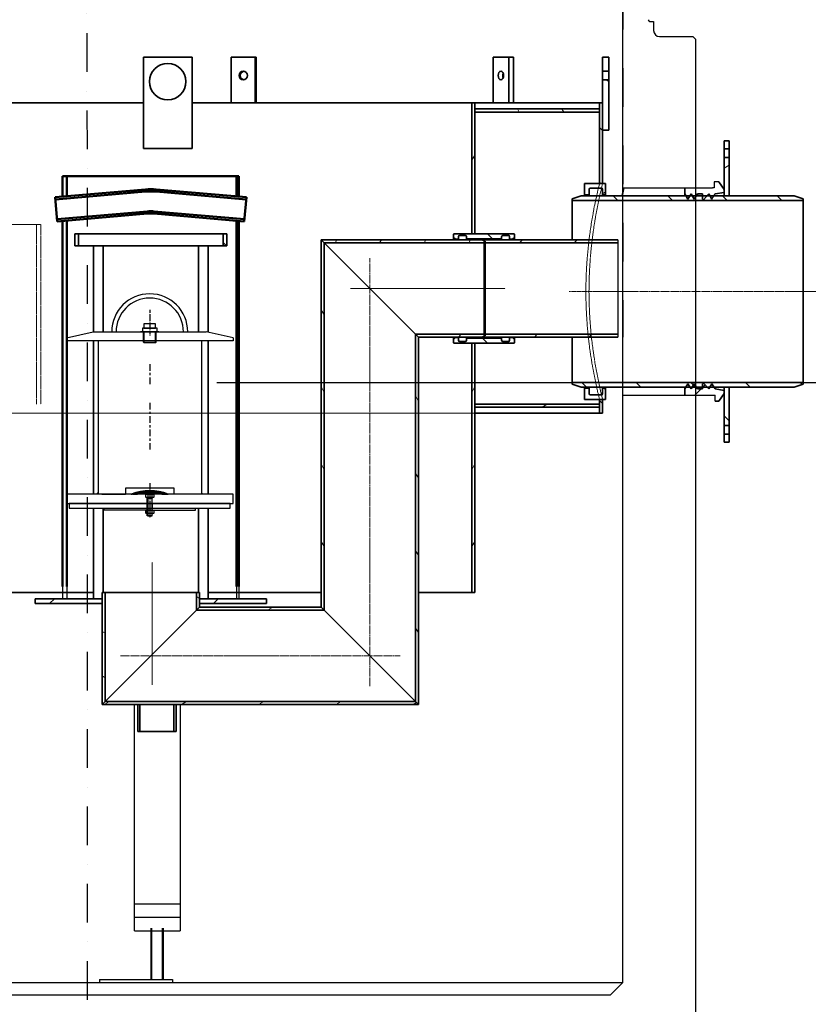
# Model space of a CAD drawing. Units: millimetres. Extents: x -3612 to 9924, y -1053 to 6612.
# Drawn here: x 1018 to 2314, y 833 to 2451 of the extents above; entities that cross this region are included whole.
import ezdxf

# ---------------------------------------------------------------- set-up
doc = ezdxf.new("R2010")
doc.units = ezdxf.units.MM
for name, pattern in [('ACAD_ISO02W100', [15, 12, -3]), ('CHAIN', [0.3543, 0.2362, -0.0295, 0.0591, -0.0295]), ('DASHED', [0.2068, 0.1655, -0.0413]), ('GEN7', [22, 10.75, -3.75, 3.75, -3.75]), ('GEN7A', [6.875, 4.75, -0.875, 0.375, -0.875]), ('PONTVONAL', [25.4, 12.7, -6.35, 0, -6.35])]:
    doc.linetypes.add(name, pattern=pattern)
for name, color, linetype in [('0N', 7, 'Continuous'), ('4', 3, 'Continuous'), ('4N', 3, 'Continuous'), ('5', 3, 'Continuous'), ('7', 4, 'GEN7'), ('7A', 4, 'GEN7A'), ('7AN', 4, 'GEN7A'), ('8', 1, 'Continuous'), ('méretvonal', 150, 'ACAD_ISO02W100'), ('pontvonal', 212, 'PONTVONAL'), ('SICHTBAR', 7, 'Continuous'), ('vékony', 7, 'Continuous')]:
    doc.layers.add(name, color=color, linetype=linetype)
for name, color, linetype, lineweight in [('AM_0', 7, 'Continuous', 50), ('AM_4', 3, 'Continuous', 25), ('Osa (ISO)', 1, 'Continuous', 9), ('Skrytá (ISO)', 1, 'DASHED', 18), ('vastag', 7, 'Continuous', 35), ('Viditelná (ISO)', 7, 'Continuous', 35), ('Šrafy (ISO)', 150, 'Continuous', 9)]:
    doc.layers.add(name, color=color, linetype=linetype, lineweight=lineweight)
doc.styles.get("Standard").update_dxf_attribs({"font": 'arial.ttf'})
doc.dimstyles.new('Építészeti metrikus', dxfattribs={"dimtxt": 80, "dimasz": 50, "dimexe": 3, "dimexo": 10, "dimgap": 2, "dimtad": 1, "dimdec": 0, "dimrnd": 0.0005, "dimzin": 3, "dimdsep": 46, "dimtxsty": 'Standard', "dimblk": 'ARCHTICK', "dimcen": 3, "dimdle": 3, "dimazin": 2, "dimtfac": 1, "dimtdec": 0, "dimtofl": 0, "dimtmove": 0, "dimatfit": 3, "dimfxl": 1, "dimfrac": 1, "dimtolj": 1, "dimtzin": 0, "dimarcsym": 0})
pattern_1 = [(135, (-963.45, -2244.965), (-44.9013, -44.9013), [])]
pattern_2 = [(60, (-963.45, -2244.965), (-54.9926, 31.75), [])]
pattern_3 = [(120, (-963.45, -2244.965), (-54.9926, -31.75), [])]
pattern_4 = [(30, (-963.45, -2244.965), (-31.75, 54.9926), [])]
pattern_5 = [(45, (-963.45, -2244.965), (-44.9013, 44.9013), [])]

# ---------------------------------------------------------------- blocks, each defined once
blk = doc.blocks.new('_ArchTick')
at = {"color": 0, "linetype": 'ByBlock', "const_width": 0.15}
blk.add_lwpolyline([(-0.5, -0.5), (0.5, 0.5)], dxfattribs=at)
blk = doc.blocks.new('*D13')
at = {"layer": 'Defpoints', "color": 0, "linetype": 'ByBlock'}
for p in [(2009.2, 2498.4), (2524.9, 2498.4), (2129.2, 698.4)]:
    blk.add_point(p, dxfattribs=at)
at = {"layer": 'méretvonal', "color": 0, "linetype": 'ByBlock', "lineweight": -2}
for p, q in [((2019.2, 2498.4), (2527.9, 2498.4)), ((2524.9, 695.4), (2524.9, 2501.4)), ((2139.2, 698.4), (2527.9, 698.4))]:
    blk.add_line(p, q, dxfattribs=at)
at = {"layer": 'méretvonal', "color": 0, "linetype": 'ByBlock', "lineweight": -2, "xscale": 50, "yscale": 50, "zscale": 50}
for p, rotation in [((2524.9, 2498.4), 90), ((2524.9, 698.4), 270)]:
    blk.add_blockref('_ArchTick', p, dxfattribs=dict(at, rotation=rotation))
at = {"layer": 'méretvonal', "color": 0, "linetype": 'ByBlock', "insert": (2482.1, 1598.4), "char_height": 80, "attachment_point": 5, "rotation": 90}
blk.add_mtext('\\A1;1800', dxfattribs=at)

msp = doc.modelspace()

# ---------------------------------------------------------------- hatches: boundary and pattern name
h = msp.add_hatch()
h.set_pattern_fill('ANSI31', color=1, scale=0.01, style=0)
h.set_pattern_definition([(45, (992.16867, 806.39561), (-0.0224506403, 0.0224506403), [])])
h.paths.add_polyline_path([(1231.5, 1671.1), (1231.5, 1677, 0.097453), (1201.2, 1671.1)])
h = msp.add_hatch()
h.set_pattern_fill('ANSI31', color=1, scale=0.01, style=0)
h.set_pattern_definition([(135, (1470.84414, 806.39561), (0.0224506403, 0.0224506403), [])])
h.paths.add_polyline_path([(1231.5, 1677, -0.097453), (1261.8, 1671.1), (1231.5, 1671.1)])
at = {"layer": 'Šrafy (ISO)'}
h = msp.add_hatch(dxfattribs=at)
h.set_pattern_fill('ANSI31', color=256, scale=508, angle=90, style=0)
h.set_pattern_definition(pattern_1)
h.paths.add_polyline_path([(1976.1, 2269.4), (1986.1, 2269.4), (1986.1, 2352.4), (1976.1, 2352.4), (1976.1, 2314.4)])
h.paths.add_polyline_path([(1986.1, 2389.4), (1976.1, 2389.4), (1976.1, 2366.4), (1986.1, 2366.4)])
h = msp.add_hatch(dxfattribs=at)
h.set_pattern_fill('ANSI31', color=256, scale=508, angle=90, style=0)
h.set_pattern_definition(pattern_1)
h.paths.add_polyline_path([(1976.1, 1826.9), (1971.1, 1826.9), (1971.1, 1819.4), (1971.1, 1814.4), (1971.1, 1804.4), (1976.1, 1804.4)])
h.paths.add_polyline_path([(1971.1, 2181.9), (1976.1, 2181.9), (1976.1, 2269.4), (1976.1, 2314.4), (1971.1, 2314.4), (1971.1, 2304.4), (1971.1, 2299.4)])
h.paths.add_polyline_path([(551.1, 1926.9), (546.1, 1926.9), (546.1, 1804.4), (551.1, 1804.4), (551.1, 1814.4), (551.1, 1819.4)])
h.paths.add_polyline_path([(546.1, 2281.9), (551.1, 2281.9), (551.1, 2299.4), (551.1, 2304.4), (551.1, 2314.4), (546.1, 2314.4)])
h = msp.add_hatch(dxfattribs=at)
h.set_pattern_fill('ANSI31', color=256, scale=508, angle=15, style=0)
h.set_pattern_definition(pattern_2)
h.paths.add_polyline_path([(761.1, 1939.4), (756.1, 1939.4), (756.1, 1819.4), (756.1, 1814.4), (756.1, 1509.4), (761.1, 1509.4)])
h.paths.add_polyline_path([(756.1, 2119.4), (761.1, 2119.4), (761.1, 2314.4), (756.1, 2314.4), (756.1, 2304.4), (756.1, 2299.4), (756.1, 2169.4), (756.1, 2159.4)])
h.paths.add_polyline_path([(1766.1, 1919.4), (1761.1, 1919.4), (1761.1, 1509.4), (1766.1, 1509.4), (1766.1, 1814.4), (1766.1, 1819.4)])
h.paths.add_polyline_path([(1761.1, 2099.4), (1766.1, 2099.4), (1766.1, 2299.4), (1766.1, 2304.4), (1766.1, 2314.4), (1761.1, 2314.4)])
h = msp.add_hatch(dxfattribs=at)
h.set_pattern_fill('ANSI31', color=256, scale=508, angle=75, style=0)
h.set_pattern_definition(pattern_3)
h.paths.add_polyline_path([(551.1, 2304.4), (551.1, 2299.4), (756.1, 2299.4), (756.1, 2304.4)])
h.paths.add_polyline_path([(1971.1, 2299.4), (1971.1, 2304.4), (1766.1, 2304.4), (1766.1, 2299.4)])
h = msp.add_hatch(dxfattribs=at)
h.set_pattern_fill('ANSI31', color=256, scale=508, angle=-15, style=0)
h.set_pattern_definition(pattern_4)
h.paths.add_polyline_path([(2176.1, 2161.9), (2184.1, 2161.9), (2184.1, 2224.9), (2176.1, 2224.9), (2176.1, 2172.1), (2176.1, 2166.9)])
h.paths.add_polyline_path([(2184.1, 2251.9), (2176.1, 2251.9), (2176.1, 2238.9), (2184.1, 2238.9)])
h = msp.add_hatch(dxfattribs=at)
h.set_pattern_fill('ANSI31', color=256, scale=508, style=0)
h.set_pattern_definition(pattern_5)
h.paths.add_polyline_path([(2176.1, 1836.8), (2176.1, 1841.9), (2161.1, 1844.2), (2159.4, 1846.9), (2155.9, 1852.7), (2152.3, 1846.9), (2150.6, 1844.2), (2148.2, 1846.9), (2142.2, 1853.9), (2140.2, 1852.7), (2140.2, 1846.9), (2140.2, 1844.2), (2132.2, 1844.2), (2130.5, 1846.9), (2126.9, 1852.7), (2123.4, 1846.9), (2121.7, 1844.2), (2120, 1846.9), (2116.4, 1852.7), (2112.8, 1846.9), (2111.1, 1844.2), (2111.1, 1833.9), (2161.1, 1833.9), (2161.1, 1823.9), (2167.1, 1823.9)])
h.paths.add_polyline_path([(2176.1, 2166.9), (2176.1, 2172.1), (2167.1, 2184.9), (2161.1, 2184.9), (2161.1, 2174.9), (2111.1, 2174.9), (2111.1, 2164.7), (2112.8, 2161.9), (2116.4, 2156.2), (2120, 2161.9), (2121.7, 2164.7), (2123.4, 2161.9), (2126.9, 2156.2), (2130.5, 2161.9), (2132.2, 2164.7), (2140.2, 2164.7), (2140.2, 2161.9), (2140.2, 2156.2), (2142.2, 2154.9), (2148.2, 2161.9), (2150.6, 2164.7), (2152.3, 2161.9), (2155.9, 2156.2), (2159.4, 2161.9), (2161.1, 2164.7)])
h = msp.add_hatch(dxfattribs=at)
h.set_pattern_fill('ANSI31', color=256, scale=508, angle=-15, style=0)
h.set_pattern_definition(pattern_4)
edge = h.paths.add_edge_path()
edge.add_ellipse((1974.1, 2172.4), major_axis=(0, 2), ratio=1, start_angle=270, end_angle=360)
edge.add_line((1974.1, 2174.4), (1956.1, 2174.4))
edge.add_ellipse((1956.1, 2172.4), major_axis=(-2, 0), ratio=1, start_angle=270, end_angle=360)
edge.add_line((1954.1, 2172.4), (1954.1, 2163.4))
edge.add_line((1954.1, 2163.4), (1946.1, 2163.4))
edge.add_line((1946.1, 2163.4), (1946.1, 2181.9))
edge.add_line((1946.1, 2181.9), (1971.1, 2181.9))
edge.add_line((1971.1, 2181.9), (1976.1, 2181.9))
edge.add_line((1976.1, 2181.9), (1981.1, 2181.9))
edge.add_line((1981.1, 2181.9), (1981.1, 2165.4))
edge.add_line((1981.1, 2165.4), (1979.1, 2163.4))
edge.add_line((1979.1, 2163.4), (1976.1, 2163.4))
edge.add_line((1976.1, 2163.4), (1976.1, 2172.4))
edge = h.paths.add_edge_path()
edge.add_ellipse((1974.1, 1836.4), major_axis=(2, 0), ratio=1, start_angle=270, end_angle=360)
edge.add_line((1976.1, 1836.4), (1976.1, 1845.4))
edge.add_line((1976.1, 1845.4), (1979.1, 1845.4))
edge.add_line((1979.1, 1845.4), (1981.1, 1843.4))
edge.add_line((1981.1, 1843.4), (1981.1, 1826.9))
edge.add_line((1981.1, 1826.9), (1976.1, 1826.9))
edge.add_line((1976.1, 1826.9), (1971.1, 1826.9))
edge.add_line((1971.1, 1826.9), (1946.1, 1826.9))
edge.add_line((1946.1, 1826.9), (1946.1, 1845.4))
edge.add_line((1946.1, 1845.4), (1954.1, 1845.4))
edge.add_line((1954.1, 1845.4), (1954.1, 1836.4))
edge.add_ellipse((1956.1, 1836.4), major_axis=(0, -2), ratio=1, start_angle=270, end_angle=360)
edge.add_line((1956.1, 1834.4), (1974.1, 1834.4))
h = msp.add_hatch(dxfattribs=at)
h.set_pattern_fill('ANSI31', color=256, scale=508, angle=90, style=0)
h.set_pattern_definition(pattern_1)
h.paths.add_polyline_path([(1926.1, 2154.2), (2306.1, 2154.2), (2306.1, 2156.9), (2291.1, 2161.9), (2184.1, 2161.9), (2176.1, 2161.9), (2159.4, 2161.9), (2152.3, 2161.9), (2148.2, 2161.9), (2140.2, 2161.9), (2130.5, 2161.9), (2123.4, 2161.9), (2120, 2161.9), (2112.8, 2161.9), (1941.1, 2161.9), (1926.1, 2156.9)])
h.paths.add_polyline_path([(2306.1, 1854.6), (1926.1, 1854.6), (1926.1, 1851.9), (1941.1, 1846.9), (2112.8, 1846.9), (2120, 1846.9), (2123.4, 1846.9), (2130.5, 1846.9), (2140.2, 1846.9), (2148.2, 1846.9), (2152.3, 1846.9), (2159.4, 1846.9), (2176.1, 1846.9), (2184.1, 1846.9), (2291.1, 1846.9), (2306.1, 1851.9)])
h = msp.add_hatch(dxfattribs=at)
h.set_pattern_fill('ANSI31', color=256, scale=508, angle=90, style=0)
h.set_pattern_definition(pattern_1)
h.paths.add_polyline_path([(1358.2, 2079.4), (1358.2, 2099.4), (1352, 2099.4), (1352, 2079.4)])
h.paths.add_polyline_path([(1108.2, 2099.4), (1108.2, 2079.4), (1114.4, 2079.4), (1114.4, 2099.4)])
h = msp.add_hatch(dxfattribs=at)
h.set_pattern_fill('ANSI31', color=256, scale=508, angle=15, style=0)
h.set_pattern_definition(pattern_2)
h.paths.add_polyline_path([(1513.2, 2089.4), (1518.1, 2084.5), (1781.1, 2084.5), (1783.2, 2084.5), (1783.2, 2087.4), (1781.1, 2088.2), (1778.2, 2089.4)])
h.paths.add_polyline_path([(1668.3, 1934.3), (1673.2, 1929.4), (1778.2, 1929.4), (1781.1, 1930.6), (1783.2, 1931.4), (1783.2, 1934.3), (1781.1, 1934.3)])
h = msp.add_hatch(dxfattribs=at)
h.set_pattern_fill('ANSI31', color=256, scale=508, angle=75, style=0)
h.set_pattern_definition(pattern_3)
h.paths.add_polyline_path([(1513.2, 1485.4), (1518.1, 1480.5), (1518.1, 2084.5), (1513.2, 2089.4)])
h.paths.add_polyline_path([(1668.3, 1330.3), (1673.2, 1325.4), (1673.2, 1929.4), (1668.3, 1934.3)])
h = msp.add_hatch(dxfattribs=at)
h.set_pattern_fill('ANSI31', color=256, scale=508, angle=90, style=0)
h.set_pattern_definition(pattern_1)
edge = h.paths.add_edge_path()
edge.add_line((1752.1, 2094.6), (1752.1, 2091.2))
edge.add_line((1752.1, 2091.2), (1810.1, 2091.2))
edge.add_line((1810.1, 2091.2), (1810.1, 2094.6))
edge.add_ellipse((1812.1, 2094.6), major_axis=(-2, 0), ratio=1, start_angle=270, end_angle=360, ccw=False)
edge.add_line((1812.1, 2096.6), (1821.1, 2096.6))
edge.add_ellipse((1821.1, 2094.6), major_axis=(0, 2), ratio=1, start_angle=270, end_angle=360, ccw=False)
edge.add_line((1823.1, 2094.6), (1823.1, 2090.2))
edge.add_line((1823.1, 2090.2), (1828.1, 2090.2))
edge.add_line((1828.1, 2090.2), (1831.1, 2093.2))
edge.add_line((1831.1, 2093.2), (1831.1, 2098.9))
edge.add_line((1831.1, 2098.9), (1830.6, 2099.4))
edge.add_line((1830.6, 2099.4), (1766.1, 2099.4))
edge.add_line((1766.1, 2099.4), (1761.1, 2099.4))
edge.add_line((1761.1, 2099.4), (1731.6, 2099.4))
edge.add_line((1731.6, 2099.4), (1731.1, 2098.9))
edge.add_line((1731.1, 2098.9), (1731.1, 2093.2))
edge.add_line((1731.1, 2093.2), (1734.1, 2090.2))
edge.add_line((1734.1, 2090.2), (1739.1, 2090.2))
edge.add_line((1739.1, 2090.2), (1739.1, 2094.6))
edge.add_ellipse((1741.1, 2094.6), major_axis=(-2, 0), ratio=1, start_angle=270, end_angle=360, ccw=False)
edge.add_line((1741.1, 2096.6), (1750.1, 2096.6))
edge.add_ellipse((1750.1, 2094.6), major_axis=(0, 2), ratio=1, start_angle=270, end_angle=360, ccw=False)
edge = h.paths.add_edge_path()
edge.add_line((1752.1, 1927.7), (1752.1, 1924.2))
edge.add_ellipse((1750.1, 1924.2), major_axis=(2, 0), ratio=1, start_angle=270, end_angle=360, ccw=False)
edge.add_line((1750.1, 1922.2), (1741.1, 1922.2))
edge.add_ellipse((1741.1, 1924.2), major_axis=(0, -2), ratio=1, start_angle=270, end_angle=360, ccw=False)
edge.add_line((1739.1, 1924.2), (1739.1, 1928.7))
edge.add_line((1739.1, 1928.7), (1734.1, 1928.7))
edge.add_line((1734.1, 1928.7), (1731.1, 1925.7))
edge.add_line((1731.1, 1925.7), (1731.1, 1919.9))
edge.add_line((1731.1, 1919.9), (1731.6, 1919.4))
edge.add_line((1731.6, 1919.4), (1761.1, 1919.4))
edge.add_line((1761.1, 1919.4), (1766.1, 1919.4))
edge.add_line((1766.1, 1919.4), (1830.6, 1919.4))
edge.add_line((1830.6, 1919.4), (1831.1, 1919.9))
edge.add_line((1831.1, 1919.9), (1831.1, 1925.7))
edge.add_line((1831.1, 1925.7), (1828.1, 1928.7))
edge.add_line((1828.1, 1928.7), (1823.1, 1928.7))
edge.add_line((1823.1, 1928.7), (1823.1, 1924.2))
edge.add_ellipse((1821.1, 1924.2), major_axis=(2, 0), ratio=1, start_angle=270, end_angle=360, ccw=False)
edge.add_line((1821.1, 1922.2), (1812.1, 1922.2))
edge.add_ellipse((1812.1, 1924.2), major_axis=(0, -2), ratio=1, start_angle=270, end_angle=360, ccw=False)
edge.add_line((1810.1, 1924.2), (1810.1, 1927.7))
edge.add_line((1810.1, 1927.7), (1752.1, 1927.7))
h = msp.add_hatch(dxfattribs=at)
h.set_pattern_fill('ANSI31', color=256, scale=508, style=0)
h.set_pattern_definition(pattern_5)
h.paths.add_polyline_path([(2001.1, 2089.4), (1781.1, 2089.4), (1781.1, 2088.2), (1781.1, 2084.5), (1783.2, 2084.5), (2001.1, 2084.5)])
h.paths.add_polyline_path([(1781.1, 1929.4), (2001.1, 1929.4), (2001.1, 1934.3), (1783.2, 1934.3), (1781.1, 1934.3), (1781.1, 1930.6)])
h = msp.add_hatch(dxfattribs=at)
h.set_pattern_fill('ANSI31', color=256, scale=508, angle=90, style=0)
h.set_pattern_definition(pattern_1)
h.paths.add_polyline_path([(2184.1, 1846.9), (2176.1, 1846.9), (2176.1, 1841.9), (2176.1, 1836.8), (2176.1, 1783.9), (2184.1, 1783.9)])
h.paths.add_polyline_path([(2176.1, 1756.9), (2184.1, 1756.9), (2184.1, 1769.9), (2176.1, 1769.9)])
h = msp.add_hatch(dxfattribs=at)
h.set_pattern_fill('ANSI31', color=256, scale=508, angle=-15, style=0)
h.set_pattern_definition(pattern_4)
h.paths.add_polyline_path([(551.1, 1819.4), (551.1, 1814.4), (756.1, 1814.4), (756.1, 1819.4), (676.1, 1819.4), (666.1, 1819.4)])
h.paths.add_polyline_path([(1971.1, 1814.4), (1971.1, 1819.4), (1766.1, 1819.4), (1766.1, 1814.4)])
h = msp.add_hatch(dxfattribs=at)
h.set_pattern_fill('ANSI31', color=256, scale=508, angle=105, style=0)
h.set_pattern_definition([(150, (-963.45, -2244.965), (-31.75, -54.9926), [])])
h.paths.add_polyline_path([(1153.2, 1325.4), (1158.1, 1330.3), (1158.1, 1509.4), (1153.2, 1509.4), (1153.2, 1499.4), (1153.2, 1491.4)])
h.paths.add_polyline_path([(1308.3, 1480.5), (1313.2, 1485.4), (1313.2, 1491.4), (1313.2, 1499.4), (1313.2, 1509.4), (1308.3, 1509.4)])
h = msp.add_hatch(dxfattribs=at)
h.set_pattern_fill('ANSI31', color=256, scale=508, style=0)
h.set_pattern_definition(pattern_5)
h.paths.add_polyline_path([(1423.2, 1491.4), (1423.2, 1499.4), (1313.2, 1499.4), (1313.2, 1491.4)])
h.paths.add_polyline_path([(1043.2, 1499.4), (1043.2, 1491.4), (1153.2, 1491.4), (1153.2, 1499.4)])
h = msp.add_hatch(dxfattribs=at)
h.set_pattern_fill('ANSI31', color=256, scale=508, angle=-15, style=0)
h.set_pattern_definition(pattern_4)
h.paths.add_polyline_path([(1313.2, 1485.4), (1308.3, 1480.5), (1518.1, 1480.5), (1513.2, 1485.4)])
h.paths.add_polyline_path([(1158.1, 1330.3), (1153.2, 1325.4), (1211.7, 1325.4), (1215.3, 1325.4), (1271.1, 1325.4), (1274.7, 1325.4), (1673.2, 1325.4), (1668.3, 1330.3)])

# ---------------------------------------------------------------- linework, layer by layer
for p, q in [((2009.2, 868.4), (2009.2, 2498.4)), ((2129.2, 708.4), (2129.2, 2418.4)), ((1231.5, 1951.1), (1231.5, 1944.1)), ((1094.5, 1928.1), (1138.5, 1938.1)), ((1094.5, 1923.1), (1094.5, 1928.1)), ((1138.5, 1938.1), (1216.5, 1938.1)), ((1246.5, 1938.1), (1216.5, 1938.1)), ((1221, 1921.2), (1221, 1938.1)), ((1242, 1921.2), (1242, 1938.1)), ((1246.5, 1938.1), (1324.5, 1938.1)), ((1368.5, 1928.1), (1324.5, 1938.1)), ((1368.5, 1928.1), (1368.5, 1923.1)), ((1368.5, 1923.1), (1094.5, 1923.1)), ((1146.5, 1923.1), (1146.5, 1671.1)), ((1221, 1921.2), (1242, 1921.2)), ((1222.2, 1920.1), (1221, 1921.2)), ((1240.8, 1920.1), (1222.2, 1920.1)), ((1240.8, 1920.1), (1242, 1921.2)), ((1316.5, 1923.1), (1316.5, 1671.1)), ((1368.5, 1671.1), (1094.5, 1671.1)), ((1094.5, 1671.1), (1094.5, 1656.1)), ((1368.5, 1656.1), (1368.5, 1671.1)), ((1094.5, 1656.1), (1227.5, 1656.1)), ((1227.5, 1656.1), (1227.5, 1648.1)), ((1235.5, 1656.1), (1368.5, 1656.1)), ((1235.5, 1656.1), (1235.5, 1648.1)), ((1156.5, 1645), (1156.5, 1648)), ((1231.5, 1645.1), (1156.5, 1645)), ((1231.5, 1645.1), (1306.5, 1645.1)), ((1306.5, 1645.1), (1306.5, 1648.1)), ((1206.4, 1178.6), (1206.4, 1325.4)), ((1281.4, 1325.4), (1281.4, 1164.8)), ((1281.4, 1325.4), (1281.4, 1164.8)), ((1206.4, 953.7), (1206.4, 1178.6)), ((1281.4, 1164.8), (1281.4, 953.7)), ((1206.4, 997.7), (1281.4, 997.7)), ((1206.4, 975.7), (1281.4, 975.7)), ((1206.4, 953.7), (1281.4, 953.7)), ((1218.4, 953.7), (1270.9, 953.7)), ((509.2, 868.4), (2009.2, 868.4)), ((1148.9, 873.4), (1148.9, 868.4)), ((1148.9, 873.4), (1268.9, 873.4)), ((1989.2, 848.4), (2009.2, 868.4)), ((529.2, 848.4), (1989.2, 848.4))]:
    msp.add_line(p, q)
at = {"ltscale": 4}
for p, q in [((1088.2, 1519.4), (1088.2, 1499.4)), ((1095.2, 1519.4), (1095.2, 1499.4)), ((1374.2, 1519.4), (1374.2, 1499.4)), ((1378.2, 1519.4), (1378.2, 1499.4))]:
    msp.add_line(p, q, dxfattribs=at)
for points in [[(1219.5, 1938.1), (1243.5, 1938.1), (1243.5, 1944.1), (1219.5, 1944.1)], [(1222, 1944.1), (1241, 1944.1), (1241, 1951.1), (1222, 1951.1)], [(1099, 1648.1), (1364, 1648.1), (1364, 1656.1), (1099, 1656.1)]]:
    msp.add_lwpolyline(points, close=True)
for points in [[(1152.7, 1671.1), (1191.5, 1671.1)], [(1271.5, 1671.1), (1271.5, 1681.1), (1191.5, 1681.1), (1191.5, 1671.1)]]:
    msp.add_lwpolyline(points)
for centre, radius, start, end in [((1231.5, 1938.1), 62.5, 0, 180), ((1231.5, 1938.1), 55.4, 0, 180), ((1231.5, 1597), 80.1, 67.7358, 112.2642)]:
    msp.add_arc(centre, radius, start, end)
for points in [[(1146.5, 1671.1), (1146.5, 1675.1), (1142.5, 1671.1)], [(1256.5, 1671.1), (1256.5, 1671.1), (1256.5, 1671.1)], [(1316.5, 1671.1), (1320.5, 1671.1), (1316.5, 1675.1)]]:
    msp.add_solid(points)
at = {"layer": '0N'}
for p, q in [((1227.5, 1663.9), (1227.5, 1665.7)), ((1227.5, 1635.7), (1227.5, 1663.9)), ((1235.5, 1663.9), (1227.5, 1663.9)), ((1235.5, 1663.9), (1235.5, 1665.7)), ((1235.5, 1635.7), (1235.5, 1663.9)), ((1228.3, 1635.7), (1227.5, 1635.7)), ((1235.5, 1635.7), (1227.5, 1635.7)), ((1228.3, 1635.7), (1234.7, 1635.7)), ((1234.7, 1635.7), (1235.5, 1635.7)), ((1233.9, 873.4), (1233.9, 957.7)), ((1253.9, 873.4), (1253.9, 957.7))]:
    msp.add_line(p, q, dxfattribs=at)
at = {"layer": '4'}
for p, q in [((1222.2, 1920.1), (1222.2, 1938.1)), ((1240.8, 1920.1), (1240.8, 1938.1))]:
    msp.add_line(p, q, dxfattribs=at)
at = {"layer": '4N'}
for p, q in [((1227.5, 1665.7), (1228.3, 1663.9)), ((1228.3, 1663.9), (1228.3, 1635.7)), ((1235.5, 1665.7), (1234.7, 1663.9)), ((1234.7, 1663.9), (1234.7, 1635.7)), ((1235.1, 873.4), (1235.1, 957.7)), ((1252.7, 873.4), (1252.7, 957.7))]:
    msp.add_line(p, q, dxfattribs=at)
at = {"layer": '5'}
for p, q in [((1216.5, 1938.1), (1246.5, 1938.1)), ((1227.5, 1656.1), (1235.5, 1656.1))]:
    msp.add_line(p, q, dxfattribs=at)
at = {"layer": '7'}
for p, q in [((1231.5, 1885), (1231.5, 1849.6)), ((1231.5, 1821.3), (1231.5, 1741.5)), ((1231.5, 1689.5), (1231.5, 1668.1))]:
    msp.add_line(p, q, dxfattribs=at)
at = {"layer": '7A'}
for p, q in [((1231.5, 1974.1), (1231.5, 1932.1)), ((1231.5, 1674.1), (1231.5, 1653.1))]:
    msp.add_line(p, q, dxfattribs=at)
at = {"layer": '7AN'}
msp.add_line((1231.5, 1674.1), (1231.5, 1632.7), dxfattribs=at)
at = {"layer": '8'}
msp.add_line((1095.2, 1656.1), (1094.5, 1656.7), dxfattribs=at)
at = {"layer": 'AM_0'}
for p, q in [((1378.2, 2194.1), (1088.2, 2194.1)), ((1095.2, 2194.1), (1095.2, 2161)), ((1374.2, 2160.7), (1374.2, 2194.1)), ((1378.2, 2160.3), (1378.2, 2194.1)), ((1224.5, 2172.3), (1075.9, 2159.3)), ((1390.4, 2159.3), (1241.9, 2172.3)), ((1075.9, 2159.3), (1079.4, 2119.4)), ((1224.5, 2168.6), (1076.3, 2155.6)), ((1390.1, 2155.6), (1241.9, 2168.6)), ((1390.4, 2159.3), (1386.9, 2119.4)), ((1227.9, 2136.1), (1079.1, 2123.1)), ((1227.9, 2132.4), (1079.4, 2119.4)), ((1095.2, 2120.8), (1095.2, 1519.4)), ((1387.3, 2123.1), (1238.4, 2136.1)), ((1386.9, 2119.4), (1238.4, 2132.4)), ((1374.2, 1519.4), (1374.2, 2120.5)), ((1378.2, 1519.4), (1378.2, 2120.2))]:
    msp.add_line(p, q, dxfattribs=at)
for points in [[(1088.2, 2194.1), (1088.2, 2160.3)], [(1088.2, 2120.2), (1088.2, 1519.4)]]:
    msp.add_lwpolyline(points, dxfattribs=at)
for centre, radius in [((1233.2, 2072.7), 100), ((1233.2, 2068.9), 100), ((1233.2, 2076.4), 60), ((1233.2, 2072.7), 60)]:
    msp.add_arc(centre, radius, 85, 95, dxfattribs=at)
at = {"layer": 'AM_4'}
msp.add_line((1341.7, 1854.6), (2973.4, 1854.6), dxfattribs=at)
at = {"layer": 'Osa (ISO)', "linetype": 'CHAIN', "ltscale": 23.990969}
for p, q in [((1593.2, 1355.4), (1593.2, 2059.4)), ((1961.1, 2004.4), (2508.1, 2004.4)), ((1183.2, 1405.4), (1643.2, 1405.4))]:
    msp.add_line(p, q, dxfattribs=at)
at = {"layer": 'Osa (ISO)', "linetype": 'CHAIN', "ltscale": 14.13168}
msp.add_line((1561.8, 2009.4), (1816.1, 2009.4), dxfattribs=at)
at = {"layer": 'Osa (ISO)', "linetype": 'CHAIN', "ltscale": 5.833739}
msp.add_line((1921.1, 2004.4), (2026.1, 2004.4), dxfattribs=at)
at = {"layer": 'Osa (ISO)', "linetype": 'CHAIN', "ltscale": 11.198092}
msp.add_line((1235.6, 1357.9), (1235.6, 1559.4), dxfattribs=at)
at = {"layer": 'pontvonal', "ltscale": 5}
for p, q in [((1128.1, 3318.5), (1128.7, 647)), ((2009.2, 2498.4), (2009.2, 1929.4)), ((2155.9, 2156.2), (2161.1, 2164.7))]:
    msp.add_line(p, q, dxfattribs=at)
at = {"layer": 'pontvonal', "color": 7, "linetype": 'ByBlock', "ltscale": 5}
for p, q in [((2167.1, 2184.9), (2159.3, 2184.9)), ((2159.3, 2184.9), (2159.3, 2175)), ((2009.4, 2174.9), (2156.9, 2174.9)), ((2159.3, 2175), (2156.9, 2174.9)), ((2001.1, 2089.4), (2001.1, 1929.4)), ((2009.2, 1833.9), (2161.1, 1833.9)), ((2161.1, 1823.9), (2161.1, 1833.9)), ((1268.9, 873.4), (1268.9, 868.4))]:
    msp.add_line(p, q, dxfattribs=at)
at = {"layer": 'SICHTBAR'}
for p, q in [((1225, 1670.5), (1225.9, 1671.1)), ((1225, 1666.3), (1225, 1670.5)), ((1225.9, 1671.1), (1237.1, 1671.1)), ((1228.2, 1670.5), (1228.2, 1666.3)), ((1234.8, 1670.5), (1234.8, 1666.3)), ((1237.1, 1671.1), (1238, 1670.5)), ((1238, 1670.5), (1238, 1666.3)), ((1225.9, 1665.7), (1225, 1666.3)), ((1237.1, 1665.7), (1225.9, 1665.7)), ((1238, 1666.3), (1237.1, 1665.7)), ((1225, 1644.5), (1225.9, 1645.1)), ((1225, 1640.3), (1225, 1644.5)), ((1225.9, 1639.7), (1225, 1640.3)), ((1225.9, 1645.1), (1237.1, 1645.1)), ((1237.1, 1639.7), (1225.9, 1639.7)), ((1228.2, 1644.5), (1228.2, 1640.3)), ((1234.8, 1644.5), (1234.8, 1640.3)), ((1237.1, 1645.1), (1238, 1644.5)), ((1238, 1640.3), (1237.1, 1639.7)), ((1238, 1644.5), (1238, 1640.3))]:
    msp.add_line(p, q, dxfattribs=at)
for centre, radius, start, end in [((1226.6, 1668.4), 2.65, 52.1211, 127.8789), ((1231.5, 1661.3), 9.78, 70.5288, 109.4712), ((1231.5, 1661.3), 9.78, 70.5288, 109.4712), ((1236.4, 1668.4), 2.65, 52.1211, 127.8789), ((1226.6, 1668.4), 2.65, 232.1211, 307.8789), ((1231.5, 1675.5), 9.78, 250.5288, 289.4712), ((1236.4, 1668.4), 2.65, 232.1211, 307.8789), ((1226.6, 1642.4), 2.65, 52.1211, 127.8789), ((1226.6, 1642.4), 2.65, 232.1211, 307.8789), ((1231.5, 1635.3), 9.78, 70.5288, 109.4712), ((1231.5, 1635.3), 9.78, 70.5288, 109.4712), ((1231.5, 1649.5), 9.78, 250.5288, 289.4712), ((1236.4, 1642.4), 2.65, 52.1211, 127.8789), ((1236.4, 1642.4), 2.65, 232.1211, 307.8789)]:
    msp.add_arc(centre, radius, start, end, dxfattribs=at)
at = {"layer": 'Skrytá (ISO)', "ltscale": 13.029228}
msp.add_line((820.5, 2114.4), (1052.4, 2114.4), dxfattribs=at)
at = {"layer": 'Skrytá (ISO)', "ltscale": 14.26499}
for p, q in [((1045.4, 1819.4), (1045.4, 2114.4)), ((1052.4, 2114.4), (1052.4, 1819.4))]:
    msp.add_line(p, q, dxfattribs=at)
at = {"layer": 'Skrytá (ISO)', "ltscale": 12.936883}
msp.add_line((1766.1, 1804.4), (756.1, 1804.4), dxfattribs=at)
at = {"layer": 'Skrytá (ISO)', "ltscale": 13.534546, "flags": 128}
for points in [[(1948.6, 2004.4), (1948.7, 2014.5), (1948.9, 2024.6), (1949.3, 2034.8), (1949.8, 2045), (1950.5, 2055.1), (1951.3, 2065.1), (1952.2, 2074.9), (1953.2, 2084.4), (1954.3, 2093.6), (1955.5, 2102.4), (1956.8, 2110.9), (1958, 2118.9), (1959.3, 2126.4), (1960.6, 2133.4), (1961.8, 2140.1), (1963.1, 2146.4), (1964.3, 2152.4), (1965.5, 2157.9), (1966.6, 2162.9), (1967.6, 2167.3), (1968.5, 2171.2), (1969.3, 2174.5), (1970, 2177.2), (1970.5, 2179.3), (1970.8, 2180.8), (1971.1, 2181.6), (1971.1, 2181.9)], [(1971.1, 1826.9), (1971.1, 1827.2), (1970.8, 1828.1), (1970.5, 1829.5), (1970, 1831.6), (1969.3, 1834.3), (1968.5, 1837.6), (1967.6, 1841.5), (1966.6, 1846), (1965.5, 1851), (1964.3, 1856.5), (1963.1, 1862.4), (1961.8, 1868.8), (1960.6, 1875.5), (1959.3, 1882.5), (1958, 1890), (1956.8, 1898), (1955.5, 1906.4), (1954.3, 1915.2), (1953.2, 1924.4), (1952.2, 1933.9), (1951.3, 1943.7), (1950.5, 1953.7), (1949.8, 1963.8), (1949.3, 1974), (1948.9, 1984.2), (1948.7, 1994.4), (1948.6, 2004.4)]]:
    msp.add_lwpolyline(points, dxfattribs=at)
at = {"layer": 'Skrytá (ISO)', "ltscale": 13.53377, "flags": 128}
for points in [[(1976.1, 2181.9), (1976.1, 2181.6), (1975.8, 2180.8), (1975.5, 2179.3), (1975, 2177.2), (1974.3, 2174.5), (1973.5, 2171.2), (1972.6, 2167.3), (1971.6, 2162.9), (1970.5, 2157.9), (1969.4, 2152.4), (1968.2, 2146.4), (1966.9, 2140.1), (1965.6, 2133.4), (1964.4, 2126.4), (1963.1, 2118.9), (1961.9, 2110.9), (1960.6, 2102.4), (1959.5, 2093.6), (1958.3, 2084.4), (1957.3, 2074.9), (1956.4, 2065.1), (1955.6, 2055.1), (1954.9, 2045), (1954.4, 2034.8), (1954, 2024.6), (1953.8, 2014.5), (1953.7, 2004.4)], [(1953.7, 2004.4), (1953.8, 1994.4), (1954, 1984.2), (1954.4, 1974), (1954.9, 1963.8), (1955.6, 1953.7), (1956.4, 1943.7), (1957.3, 1933.9), (1958.3, 1924.4), (1959.5, 1915.2), (1960.6, 1906.4), (1961.9, 1898), (1963.1, 1890), (1964.4, 1882.5), (1965.6, 1875.5), (1966.9, 1868.8), (1968.2, 1862.4), (1969.4, 1856.5), (1970.5, 1851), (1971.6, 1846), (1972.6, 1841.5), (1973.5, 1837.6), (1974.3, 1834.3), (1975, 1831.6), (1975.5, 1829.5), (1975.8, 1828.1), (1976.1, 1827.2), (1976.1, 1826.9)]]:
    msp.add_lwpolyline(points, dxfattribs=at)
at = {"layer": 'vastag', "lineweight": -2}
for p, q in [((2054, 2448.4), (2059.9, 2448.4)), ((2059.9, 2448.4), (2059.9, 2448.4)), ((2059.9, 2448.4), (2059.9, 2433.4)), ((2069.9, 2423.4), (2124.2, 2423.4))]:
    msp.add_line(p, q, dxfattribs=at)
for centre, radius, start in [((2054, 2451.4), 3, 184.3615), ((2069.9, 2433.4), 10, 180)]:
    msp.add_arc(centre, radius, start, 270, dxfattribs=at)
at = {"layer": 'Viditelná (ISO)'}
for p, q in [((1221.1, 2389.4), (1221.1, 2239.4)), ((1301.1, 2389.4), (1221.1, 2389.4)), ((1301.1, 2239.4), (1301.1, 2389.4)), ((1365.6, 2314.4), (1365.6, 2389.4)), ((1365.6, 2389.4), (1405, 2389.4)), ((1405, 2389.4), (1405, 2314.4)), ((1406.7, 2389.4), (1405, 2389.4)), ((1406.7, 2314.4), (1406.7, 2389.4)), ((1796, 2314.4), (1796, 2389.4)), ((1796, 2389.4), (1821.7, 2389.4)), ((1821.7, 2389.4), (1821.7, 2314.4)), ((1829.4, 2389.4), (1821.7, 2389.4)), ((1829.4, 2314.4), (1829.4, 2389.4)), ((1986.1, 2389.4), (1976.1, 2389.4)), ((1976.1, 2389.4), (1976.1, 2366.4)), ((1986.1, 2366.4), (1986.1, 2389.4)), ((1976.1, 2366.4), (1986.1, 2366.4)), ((1976.1, 2352.4), (1976.1, 2366.4)), ((1986.1, 2366.4), (1986.1, 2352.4)), ((1986.1, 2352.4), (1976.1, 2352.4)), ((1976.1, 2352.4), (1976.1, 2269.4)), ((1986.1, 2269.4), (1986.1, 2352.4)), ((761.1, 2314.4), (1221.1, 2314.4)), ((1301.1, 2314.4), (1761.1, 2314.4)), ((1766.1, 2314.4), (1761.1, 2314.4)), ((1761.1, 2314.4), (1761.1, 2099.4)), ((1766.1, 2314.4), (1971.1, 2314.4)), ((1766.1, 2099.4), (1766.1, 2314.4)), ((1976.1, 2314.4), (1971.1, 2314.4)), ((1971.1, 2314.4), (1971.1, 2181.9)), ((1976.1, 2181.9), (1976.1, 2314.4)), ((1971.1, 2304.4), (1766.1, 2304.4)), ((1766.1, 2304.4), (1766.1, 2299.4)), ((1766.1, 2299.4), (1971.1, 2299.4)), ((1971.1, 2299.4), (1971.1, 2304.4)), ((1976.1, 2269.4), (1986.1, 2269.4)), ((2184.1, 2251.9), (2176.1, 2251.9)), ((2176.1, 2251.9), (2176.1, 2238.9)), ((2184.1, 2238.9), (2184.1, 2251.9)), ((1221.1, 2239.4), (1301.1, 2239.4)), ((2176.1, 2238.9), (2184.1, 2238.9)), ((2176.1, 2224.9), (2176.1, 2238.9)), ((2184.1, 2238.9), (2184.1, 2224.9)), ((2184.1, 2224.9), (2176.1, 2224.9)), ((2176.1, 2224.9), (2176.1, 2161.9)), ((2184.1, 2161.9), (2184.1, 2224.9)), ((2176.1, 2172.1), (2167.1, 2184.9)), ((1981.1, 2181.9), (1946.1, 2181.9)), ((1946.1, 2181.9), (1946.1, 2163.4)), ((1954.1, 2163.4), (1954.1, 2172.4)), ((1956.1, 2174.4), (1974.1, 2174.4)), ((1971.1, 2181.9), (1976.1, 2181.9)), ((1976.1, 2172.4), (1976.1, 2163.4)), ((1981.1, 2165.4), (1981.1, 2181.9)), ((2111.1, 2174.9), (2111.1, 2164.7)), ((2176.1, 2166.9), (2176.1, 2172.1)), ((1941.1, 2161.9), (1926.1, 2156.9)), ((1926.1, 2156.9), (1926.1, 2154.2)), ((1926.1, 2154.2), (2306.1, 2154.2)), ((1926.1, 2089.4), (1926.1, 2154.2)), ((2291.1, 2161.9), (1941.1, 2161.9)), ((1946.1, 2163.4), (1954.1, 2163.4)), ((1946.1, 2163.4), (1946.1, 2161.9)), ((1954.1, 2163.4), (1954.1, 2161.9)), ((1976.1, 2163.4), (1979.1, 2163.4)), ((1976.1, 2163.4), (1976.1, 2161.9)), ((1979.1, 2163.4), (1981.1, 2165.4)), ((1979.1, 2163.4), (1979.1, 2161.9)), ((1981.1, 2161.9), (1981.1, 2165.4)), ((2111.1, 2164.7), (2116.4, 2156.2)), ((2111.1, 2161.9), (2111.1, 2164.7)), ((2116.4, 2156.2), (2121.7, 2164.7)), ((2121.7, 2164.7), (2126.9, 2156.2)), ((2121.7, 2161.9), (2121.7, 2164.7)), ((2126.9, 2156.2), (2132.2, 2164.7)), ((2132.2, 2164.7), (2140.2, 2164.7)), ((2132.2, 2161.9), (2132.2, 2164.7)), ((2140.2, 2164.7), (2140.2, 2156.2)), ((2140.2, 2156.2), (2142.2, 2154.9)), ((2142.2, 2154.9), (2150.6, 2164.7)), ((2150.6, 2164.7), (2155.9, 2156.2)), ((2150.6, 2161.9), (2150.6, 2164.7)), ((2161.1, 2164.7), (2176.1, 2166.9)), ((2176.1, 2161.9), (2184.1, 2161.9)), ((2306.1, 2156.9), (2291.1, 2161.9)), ((2306.1, 2154.2), (2306.1, 2156.9)), ((2306.1, 2154.2), (2306.1, 1854.6)), ((1108.2, 2099.4), (1108.2, 2079.4)), ((1114.4, 2099.4), (1108.2, 2099.4)), ((1114.4, 2079.4), (1114.4, 2099.4)), ((1114.4, 2099.4), (1352, 2099.4)), ((1358.2, 2099.4), (1352, 2099.4)), ((1352, 2099.4), (1352, 2079.4)), ((1358.2, 2079.4), (1358.2, 2099.4)), ((1513.2, 2089.4), (1518.1, 2084.5)), ((1778.2, 2089.4), (1513.2, 2089.4)), ((1518.1, 2084.5), (1513.2, 2089.4)), ((1513.2, 2089.4), (1513.2, 1485.4)), ((1731.6, 2099.4), (1731.1, 2098.9)), ((1731.1, 2098.9), (1731.1, 2093.2)), ((1731.1, 2093.2), (1734.1, 2090.2)), ((1731.1, 2089.4), (1731.1, 2093.2)), ((1830.6, 2099.4), (1731.6, 2099.4)), ((1734.1, 2090.2), (1739.1, 2090.2)), ((1734.1, 2089.4), (1734.1, 2090.2)), ((1739.1, 2090.2), (1739.1, 2094.6)), ((1739.1, 2089.4), (1739.1, 2090.2)), ((1741.1, 2096.6), (1750.1, 2096.6)), ((1752.1, 2094.6), (1752.1, 2091.2)), ((1752.1, 2091.2), (1810.1, 2091.2)), ((1752.1, 2089.4), (1752.1, 2091.2)), ((1761.1, 2099.4), (1766.1, 2099.4)), ((1783.2, 2087.4), (1778.2, 2089.4)), ((2001.1, 2089.4), (1781.1, 2089.4)), ((1781.1, 2089.4), (1781.1, 2084.5)), ((1810.1, 2091.2), (1810.1, 2094.6)), ((1810.1, 2089.4), (1810.1, 2091.2)), ((1812.1, 2096.6), (1821.1, 2096.6)), ((1823.1, 2094.6), (1823.1, 2090.2)), ((1823.1, 2090.2), (1828.1, 2090.2)), ((1823.1, 2089.4), (1823.1, 2090.2)), ((1828.1, 2090.2), (1831.1, 2093.2)), ((1828.1, 2089.4), (1828.1, 2090.2)), ((1831.1, 2098.9), (1830.6, 2099.4)), ((1831.1, 2093.2), (1831.1, 2098.9)), ((1831.1, 2089.4), (1831.1, 2093.2)), ((1108.2, 2079.4), (1114.4, 2079.4)), ((1144.2, 2079.4), (1114.4, 2079.4)), ((1138.9, 1938.1), (1138.9, 2079.4)), ((1144.2, 2079.4), (1154.9, 2079.4)), ((1154.9, 1938.1), (1154.9, 2079.4)), ((1311.4, 2079.4), (1154.9, 2079.4)), ((1311.4, 2079.4), (1322.1, 2079.4)), ((1311.4, 1938.1), (1311.4, 2079.4)), ((1352, 2079.4), (1322.1, 2079.4)), ((1327.4, 1937.4), (1327.4, 2079.4)), ((1352, 2079.4), (1358.2, 2079.4)), ((1518.1, 2084.5), (1783.2, 2084.5)), ((1518.1, 2084.5), (1668.3, 1934.3)), ((1518.1, 1480.5), (1518.1, 2084.5)), ((1668.3, 1934.3), (1518.1, 2084.5)), ((1781.1, 2084.5), (2001.1, 2084.5)), ((1781.1, 1934.3), (1781.1, 2084.5)), ((1783.2, 2084.5), (1783.2, 2087.4)), ((1783.2, 2084.5), (1783.2, 1934.3)), ((1668.3, 1934.3), (1673.2, 1929.4)), ((1783.2, 1934.3), (1668.3, 1934.3)), ((1673.2, 1929.4), (1668.3, 1934.3)), ((1668.3, 1934.3), (1668.3, 1330.3)), ((1673.2, 1929.4), (1778.2, 1929.4)), ((1673.2, 1325.4), (1673.2, 1929.4)), ((1731.1, 1925.7), (1731.1, 1929.4)), ((1734.1, 1928.7), (1731.1, 1925.7)), ((1734.1, 1928.7), (1734.1, 1929.4)), ((1739.1, 1928.7), (1734.1, 1928.7)), ((1739.1, 1928.7), (1739.1, 1929.4)), ((1739.1, 1924.2), (1739.1, 1928.7)), ((1752.1, 1927.7), (1752.1, 1929.4)), ((1752.1, 1927.7), (1752.1, 1924.2)), ((1810.1, 1927.7), (1752.1, 1927.7)), ((1778.2, 1929.4), (1783.2, 1931.4)), ((2001.1, 1934.3), (1781.1, 1934.3)), ((1781.1, 1934.3), (1781.1, 1929.4)), ((1781.1, 1929.4), (2001.1, 1929.4)), ((1783.2, 1931.4), (1783.2, 1934.3)), ((1810.1, 1927.7), (1810.1, 1929.4)), ((1810.1, 1924.2), (1810.1, 1927.7)), ((1823.1, 1928.7), (1823.1, 1929.4)), ((1828.1, 1928.7), (1823.1, 1928.7)), ((1823.1, 1928.7), (1823.1, 1924.2)), ((1828.1, 1928.7), (1828.1, 1929.4)), ((1831.1, 1925.7), (1828.1, 1928.7)), ((1831.1, 1925.7), (1831.1, 1929.4)), ((1926.1, 1854.6), (1926.1, 1929.4)), ((1138.9, 1671.1), (1138.9, 1923.1)), ((1327.4, 1671.1), (1327.4, 1923.1)), ((1731.1, 1925.7), (1731.1, 1919.9)), ((1731.1, 1919.9), (1731.6, 1919.4)), ((1731.6, 1919.4), (1830.6, 1919.4)), ((1750.1, 1922.2), (1741.1, 1922.2)), ((1766.1, 1919.4), (1761.1, 1919.4)), ((1761.1, 1919.4), (1761.1, 1509.4)), ((1766.1, 1509.4), (1766.1, 1919.4)), ((1821.1, 1922.2), (1812.1, 1922.2)), ((1830.6, 1919.4), (1831.1, 1919.9)), ((1831.1, 1919.9), (1831.1, 1925.7)), ((2306.1, 1854.6), (1926.1, 1854.6)), ((1926.1, 1854.6), (1926.1, 1851.9)), ((1926.1, 1851.9), (1941.1, 1846.9)), ((1941.1, 1846.9), (2291.1, 1846.9)), ((1946.1, 1846.9), (1946.1, 1845.4)), ((1954.1, 1845.4), (1946.1, 1845.4)), ((1946.1, 1845.4), (1946.1, 1826.9)), ((1954.1, 1846.9), (1954.1, 1845.4)), ((1954.1, 1836.4), (1954.1, 1845.4)), ((1976.1, 1846.9), (1976.1, 1845.4)), ((1979.1, 1845.4), (1976.1, 1845.4)), ((1976.1, 1845.4), (1976.1, 1836.4)), ((1979.1, 1846.9), (1979.1, 1845.4)), ((1981.1, 1843.4), (1979.1, 1845.4)), ((1981.1, 1843.4), (1981.1, 1846.9)), ((2116.4, 1852.7), (2111.1, 1844.2)), ((2111.1, 1844.2), (2111.1, 1846.9)), ((2121.7, 1844.2), (2116.4, 1852.7)), ((2126.9, 1852.7), (2121.7, 1844.2)), ((2121.7, 1844.2), (2121.7, 1846.9)), ((2132.2, 1844.2), (2126.9, 1852.7)), ((2132.2, 1844.2), (2132.2, 1846.9)), ((2142.2, 1853.9), (2140.2, 1852.7)), ((2140.2, 1852.7), (2140.2, 1844.2)), ((2150.6, 1844.2), (2142.2, 1853.9)), ((2155.9, 1852.7), (2150.6, 1844.2)), ((2150.6, 1844.2), (2150.6, 1846.9)), ((2161.1, 1844.2), (2155.9, 1852.7)), ((2161.1, 1844.2), (2161.1, 1846.9)), ((2184.1, 1846.9), (2176.1, 1846.9)), ((2176.1, 1846.9), (2176.1, 1783.9)), ((2184.1, 1783.9), (2184.1, 1846.9)), ((2291.1, 1846.9), (2306.1, 1851.9)), ((2306.1, 1851.9), (2306.1, 1854.6)), ((1974.1, 1834.4), (1956.1, 1834.4)), ((1981.1, 1826.9), (1981.1, 1843.4)), ((2111.1, 1844.2), (2111.1, 1833.9)), ((2140.2, 1844.2), (2132.2, 1844.2)), ((2176.1, 1841.9), (2161.1, 1844.2)), ((2167.1, 1823.9), (2176.1, 1836.8)), ((2176.1, 1836.8), (2176.1, 1841.9)), ((1971.1, 1819.4), (1766.1, 1819.4)), ((1766.1, 1819.4), (1766.1, 1814.4)), ((1766.1, 1814.4), (1971.1, 1814.4)), ((1946.1, 1826.9), (1981.1, 1826.9)), ((1976.1, 1826.9), (1971.1, 1826.9)), ((1971.1, 1826.9), (1971.1, 1804.4)), ((1971.1, 1814.4), (1971.1, 1819.4)), ((1976.1, 1804.4), (1976.1, 1826.9)), ((2161.1, 1823.9), (2167.1, 1823.9)), ((1971.1, 1804.4), (1766.1, 1804.4)), ((1971.1, 1804.4), (1976.1, 1804.4)), ((2176.1, 1783.9), (2184.1, 1783.9)), ((2176.1, 1783.9), (2176.1, 1769.9)), ((2184.1, 1769.9), (2184.1, 1783.9)), ((2184.1, 1769.9), (2176.1, 1769.9)), ((2176.1, 1769.9), (2176.1, 1756.9)), ((2184.1, 1756.9), (2184.1, 1769.9)), ((2176.1, 1756.9), (2184.1, 1756.9)), ((1138.9, 1499.4), (1138.9, 1648.1)), ((1154.9, 1509.4), (1154.9, 1648.1)), ((1311.4, 1509.4), (1311.4, 1648.1)), ((1327.4, 1499.4), (1327.4, 1648.1)), ((1138.9, 1509.4), (969.1, 1509.4)), ((1158.1, 1509.4), (1153.2, 1509.4)), ((1153.2, 1509.4), (1153.2, 1325.4)), ((1158.1, 1330.3), (1158.1, 1509.4)), ((1158.1, 1509.4), (1308.3, 1509.4)), ((1313.2, 1509.4), (1308.3, 1509.4)), ((1308.3, 1509.4), (1308.3, 1480.5)), ((1313.2, 1485.4), (1313.2, 1509.4)), ((1513.2, 1509.4), (1327.4, 1509.4)), ((1761.1, 1509.4), (1673.2, 1509.4)), ((1761.1, 1509.4), (1766.1, 1509.4)), ((1043.2, 1499.4), (1043.2, 1491.4)), ((1153.2, 1499.4), (1043.2, 1499.4)), ((1043.2, 1491.4), (1153.2, 1491.4)), ((1153.2, 1491.4), (1153.2, 1499.4)), ((1423.2, 1499.4), (1313.2, 1499.4)), ((1313.2, 1499.4), (1313.2, 1491.4)), ((1313.2, 1491.4), (1423.2, 1491.4)), ((1423.2, 1491.4), (1423.2, 1499.4)), ((1308.3, 1480.5), (1158.1, 1330.3)), ((1158.1, 1330.3), (1308.3, 1480.5)), ((1313.2, 1485.4), (1308.3, 1480.5)), ((1308.3, 1480.5), (1313.2, 1485.4)), ((1308.3, 1480.5), (1518.1, 1480.5)), ((1513.2, 1485.4), (1313.2, 1485.4)), ((1513.2, 1485.4), (1518.1, 1480.5)), ((1518.1, 1480.5), (1513.2, 1485.4)), ((1518.1, 1480.5), (1668.3, 1330.3)), ((1668.3, 1330.3), (1518.1, 1480.5)), ((1158.1, 1330.3), (1153.2, 1325.4)), ((1153.2, 1325.4), (1158.1, 1330.3)), ((1668.3, 1330.3), (1158.1, 1330.3)), ((1668.3, 1330.3), (1673.2, 1325.4)), ((1673.2, 1325.4), (1668.3, 1330.3)), ((1153.2, 1325.4), (1673.2, 1325.4)), ((1215.3, 1325.4), (1211.7, 1325.4)), ((1211.7, 1325.4), (1211.7, 1280.9)), ((1215.3, 1280.9), (1215.3, 1325.4)), ((1274.7, 1325.4), (1271.1, 1325.4)), ((1271.1, 1325.4), (1271.1, 1280.9)), ((1274.7, 1280.9), (1274.7, 1325.4)), ((1211.7, 1280.9), (1215.3, 1280.9)), ((1271.1, 1280.9), (1215.3, 1280.9)), ((1271.1, 1280.9), (1274.7, 1280.9))]:
    msp.add_line(p, q, dxfattribs=at)
at = {"layer": 'Viditelná (ISO)', "flags": 128}
msp.add_lwpolyline([(2008.3, 2161.9), (2008.5, 2163), (2008.7, 2164), (2008.9, 2165), (2009.1, 2165.9), (2009.3, 2166.8), (2009.5, 2167.6), (2009.7, 2168.4), (2009.8, 2169.2), (2010, 2169.9), (2010.1, 2170.5), (2010.3, 2171.2), (2010.4, 2171.7), (2010.5, 2172.2), (2010.6, 2172.7), (2010.7, 2173.1), (2010.8, 2173.5), (2010.9, 2173.8), (2010.9, 2174.1), (2011, 2174.4), (2011, 2174.6), (2011.1, 2174.7), (2011.1, 2174.8), (2011.1, 2174.9), (2011.1, 2174.9)], dxfattribs=at)
at = {"layer": 'Viditelná (ISO)'}
msp.add_circle((1261.1, 2349.4), 30, dxfattribs=at)
for centre, start, end in [((1956.1, 2172.4), 90, 180), ((1974.1, 2172.4), 0, 90), ((1741.1, 2094.6), 90, 180), ((1750.1, 2094.6), 0, 90), ((1812.1, 2094.6), 90, 180), ((1821.1, 2094.6), 0, 90), ((1741.1, 1924.2), 180, 270), ((1750.1, 1924.2), 270, 0), ((1812.1, 1924.2), 180, 270), ((1821.1, 1924.2), 270, 0), ((1956.1, 1836.4), 180, 270), ((1974.1, 1836.4), 270, 0)]:
    msp.add_arc(centre, 2, start, end, dxfattribs=at)
for centre, ratio in [((1385.3, 2359.4), 0.984808), ((1808.8, 2359.4), 0.642788)]:
    msp.add_ellipse(centre, major_axis=(0, 7), ratio=ratio, dxfattribs=at)
for centre, major_axis, ratio, start_param, end_param in [((1387, 2359.4), (0, 7), 0.984808, 0.126283, 3.015309), ((1816.5, 2359.4), (0, -7), 0.642788, 4.15996, 5.264818)]:
    msp.add_ellipse(centre, major_axis=major_axis, ratio=ratio, start_param=start_param, end_param=end_param, dxfattribs=at)
at = {"layer": 'vékony'}
msp.add_line((2124.2, 2423.4), (2129.2, 2418.4), dxfattribs=at)

# ---------------------------------------------------------------- dimensions: what is measured, and where the dimension line sits
at = {"layer": 'méretvonal', "linetype": 'ByBlock'}
dim = msp.add_linear_dim(base=(2524.9, 2498.4), p1=(2129.2, 698.4), p2=(2009.2, 2498.4), angle=90, dimstyle='Építészeti metrikus', override={"dimtxt": 80, "dimasz": 50, "dimdec": 0}, dxfattribs=at)
dim.commit()
dim.dimension.update_dxf_attribs({"geometry": '*D13', "text_midpoint": (2482.1, 1598.4)})

doc.saveas('drawing.dxf')
